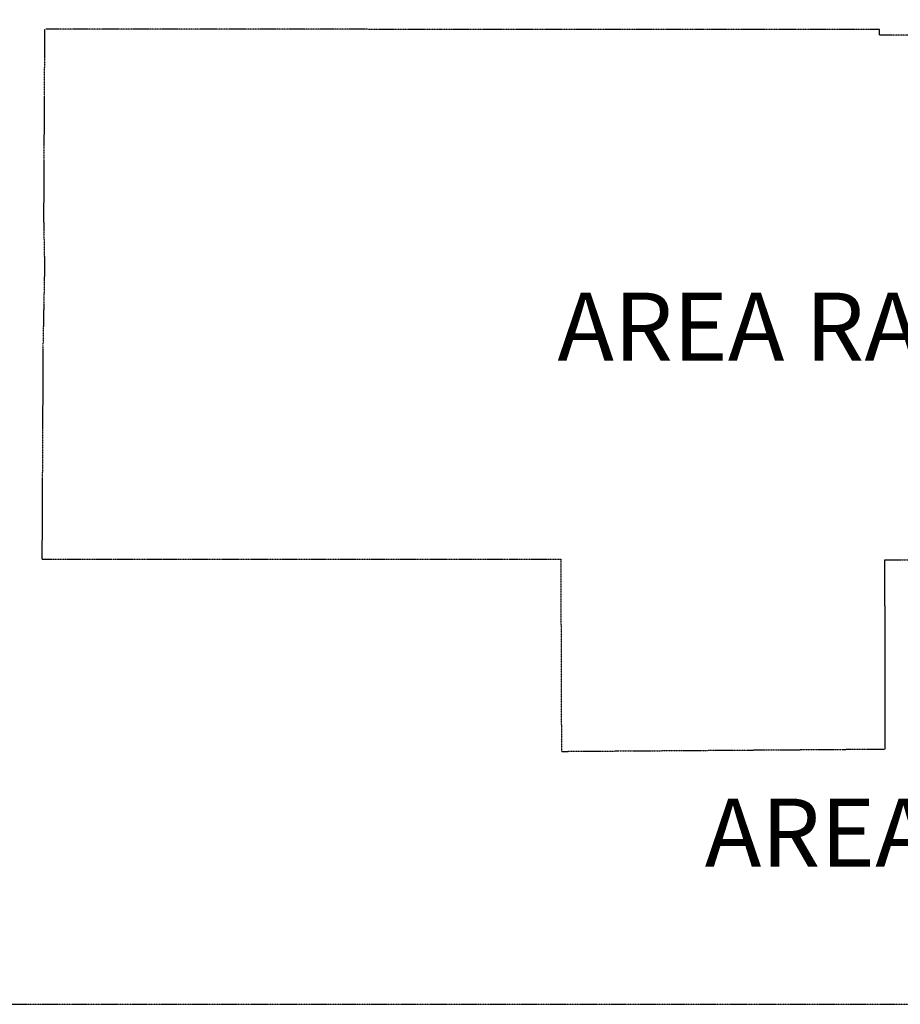
# Model space of a CAD drawing. Units: millimetres. Extents: x 249617 to 336168, y 120807 to 180207.
# Drawn here: x 256063 to 259549, y 132812 to 136711 of the extents above; entities that cross this region are included whole.
import ezdxf
from ezdxf.enums import TextEntityAlignment as Align

# ---------------------------------------------------------------- set-up
doc = ezdxf.new("R2010")
doc.units = ezdxf.units.MM
doc.linetypes.add('NASCOSTA', pattern=[0.375, 0.25, -0.125])
doc.layers.add('01', color=6, linetype='Continuous')
doc.layers.add('SS', color=4, linetype='Continuous', lineweight=40)
doc.styles.add('arial', font='arial.ttf')

msp = doc.modelspace()

# ---------------------------------------------------------------- linework, layer by layer
at = {"layer": '01', "linetype": 'NASCOSTA', "ltscale": 0.003}
for p, q in [((256161.55921, 136673.36968), (256160.99389, 136558.7937)), ((256749.09277, 136673.06557), (256166.23974, 136673.41879)), ((257307.84267, 136672.72695), (256749.09277, 136673.06557)), ((257738.64402, 136672.46588), (257307.84267, 136672.72695)), ((257938.14398, 136672.34497), (257738.64402, 136672.46588)), ((258772.98025, 136671.83905), (257938.14398, 136672.34497)), ((258969.48022, 136671.71996), (258772.98025, 136671.83905)), ((259467.10785, 136671.37609), (258969.48022, 136671.71996)), ((259467.09748, 136649.47936), (259467.10785, 136671.37609)), ((259640.25861, 136649.37444), (259467.09748, 136649.47936)), ((256160.99389, 136558.7937), (256160.26121, 136410.2955)), ((256160.26121, 136410.2955), (256158.99252, 136153.16058)), ((256158.99252, 136153.16058), (256157.86759, 135925.16336)), ((256157.86759, 135925.16336), (256161.59286, 135732.15885)), ((256161.59286, 135732.15885), (256155.39085, 135423.18569)), ((256155.39085, 135423.18569), (256153.74141, 135088.88354)), ((256153.74141, 135088.88354), (256152.80151, 134898.38586)), ((256152.80151, 134898.38586), (256151.20196, 134574.19431)), ((256151.20196, 134574.19431), (256430.53349, 134574.18557)), ((256430.53349, 134574.18557), (256621.03349, 134574.1955)), ((256621.03349, 134574.1955), (257122.03536, 134574.22161)), ((257122.03536, 134574.22161), (257311.03536, 134574.23146)), ((257311.03536, 134574.23146), (257809.23949, 134574.25743)), ((257809.23949, 134574.25743), (257999.73949, 134574.26736)), ((257999.73949, 134574.26736), (258205.25398, 134574.23517)), ((258205.25398, 134574.23517), (258207.79231, 133813.2801)), ((259489.41745, 133822.51998), (259488.50649, 134572.34088)), ((259488.50649, 134572.34088), (259697.18041, 134571.88204)), ((258624.13933, 133816.27131), (259130.27932, 133819.92973)), ((259130.27932, 133819.92973), (259317.77442, 133821.28496)), ((259317.77442, 133821.28496), (259489.41745, 133822.51998)), ((258207.79231, 133813.2801), (258436.64423, 133814.91609)), ((258436.64423, 133814.91609), (258624.13933, 133816.27131))]:
    msp.add_line(p, q, dxfattribs=at)
msp.add_lwpolyline([(253193.23439, 132811.68828), (272142.8298, 132811.68828), (272142.8298, 149507.32687), (253193.23439, 149507.32687)], close=True, dxfattribs=at)

# ---------------------------------------------------------------- texts
at = {"layer": 'SS', "style": 'arial'}
for s, p in [('AREA RAPPRESENTATA', (260166.03534, 135359.92523)), ('AREA OGGETTO DI INTERVENTO', (261502.72918, 133356.31655))]:
    msp.add_text(s, height=270, dxfattribs=at).set_placement(p, align=Align.CENTER)

doc.saveas('drawing.dxf')
